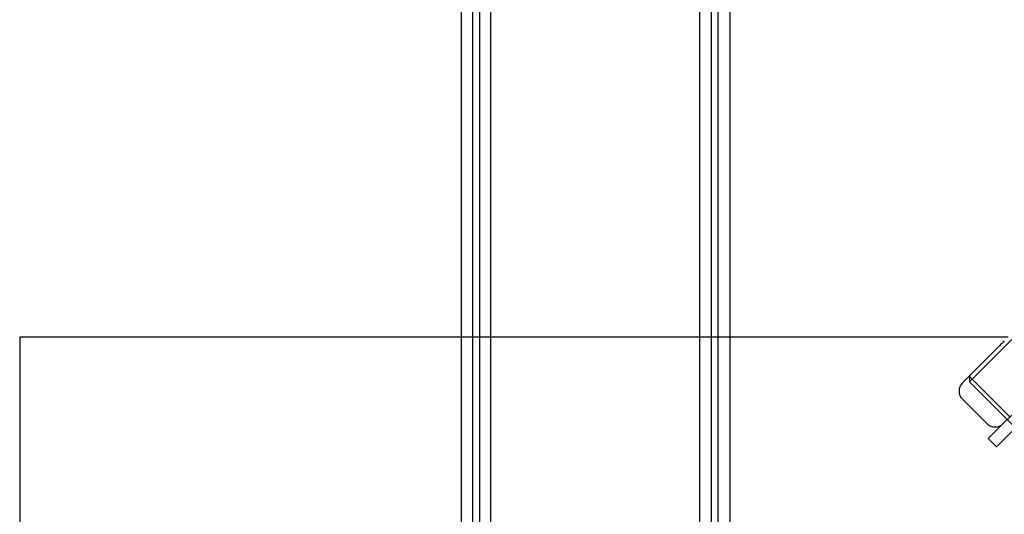
# Model space of a CAD drawing. Units: millimetres. Extents: x 0 to 8.4, y -4.76 to 4.2.
# Drawn here: x 1.94 to 2.21, y -1.99 to -1.86 of the extents above; entities that cross this region are included whole.
import ezdxf

# ---------------------------------------------------------------- set-up
doc = ezdxf.new("R2010")
doc.units = ezdxf.units.MM
doc.header["$LTSCALE"] = 0.5724646141059521
doc.layers.add('SPIELGERÄTE', color=7, linetype='Continuous')

# ---------------------------------------------------------------- blocks, each defined once
blk = doc.blocks.new('3040004')
at = {"layer": 'SPIELGERÄTE'}
for p, q in [((2.07138751255637, -2.019840142300607), (2.07138751255637, -0.0802361967025742)), ((2.128612512119776, -2.019840142300608), (2.128612512119776, -0.08023619670257331)), ((2.068342512579613, -0.08928816882066837), (2.068342512579587, -2.019840142300608)), ((2.131657512096559, -0.1001521303285758), (2.131657512096532, -2.019840142300608)), ((2.063250012618474, -1.575038219970037), (2.063250012618474, -2.001679467143541)), ((2.066400012594428, -1.575038219970037), (2.066400012594428, -2.133638215708254)), ((2.133600012079117, -2.066438216226201), (2.133600012076477, -1.575038219970037)), ((2.136750012057713, -1.575038219970037), (2.136750012057713, -2.001679485763336)), ((1.942500013539699, -1.942538170703222), (1.942500013539699, -2.257538168299962)), ((2.063250012618474, -1.942538170703222), (1.942500013539699, -1.942538170703222)), ((2.136750012057713, -1.942538170703222), (2.063250012618474, -1.942538170703222)), ((2.212952105840016, -1.942538170703222), (2.136750012057713, -1.942538170703222)), ((2.202359923074774, -1.954766262550396), (2.214239316908089, -1.942886868717105)), ((2.229755621873914, -1.948008722969297), (2.207481758436484, -1.970282586406736)), ((2.231983008217656, -1.950236109313042), (2.209709144780201, -1.972509972750482)), ((2.202284446295891, -1.95320583024735), (2.213421378014603, -1.964342761966071)), ((2.202359923074785, -1.953130618511984), (2.202359923074778, -1.954766262550396)), ((2.214906389027539, -1.967312728503158), (2.202359923074776, -1.954766262550394)), ((2.207110450040663, -1.966198917252528), (2.200428291009433, -1.959516758221298)), ((2.207481758436464, -1.97028258640673), (2.209709144780209, -1.972509972750475))]:
    blk.add_line(p, q, dxfattribs=at)
for centre, radius, start, end in [((2.20265567735307, -1.957289371877745), 0.003149999976065041, 135.002274310545, 224.9999999989176), ((2.209337836384463, -1.963971530908664), 0.003149999976274974, 225.0000000008396, 314.9999999738232)]:
    blk.add_arc(centre, radius, start, end, dxfattribs=at)
for points, knots in [([(2.211884009578825, -1.943606266964313), (2.211617955771032, -1.943872320772218), (2.211351888338203, -1.944138388205039), (2.210819483188925, -1.944670793354328), (2.210553155058422, -1.944937121484821), (2.210020106675474, -1.945470169867779), (2.209753387283992, -1.945736889259242), (2.209219436786194, -1.946270839757045), (2.208952203183488, -1.946538073359757), (2.20868465769487, -1.946805618848349)], [0, 0, 0, 0, 0.25, 0.25, 0.5, 0.5, 0.75, 0.75, 1, 1, 1, 1]), ([(2.202494181135611, -1.95299609540753), (2.202591163426542, -1.952899113116711), (2.202740657670219, -1.95274961887303), (2.202896183124086, -1.952594093419149), (2.203001207028938, -1.952489069514293), (2.203053292790181, -1.952436983753059), (2.203273086978277, -1.952217189564962), (2.203443428987681, -1.952046847555567), (2.203677880157959, -1.951812396385278), (2.203736335629694, -1.951753940913543), (2.20403934681062, -1.951450929732631), (2.204288640932321, -1.95120163561091), (2.204809588030036, -1.9506806885132), (2.205077107934364, -1.950413168608868), (2.205486626142005, -1.950003650401248), (2.205624260806791, -1.949866015736446), (2.205901787327606, -1.949588489215652), (2.206042984884391, -1.949447291658843), (2.206392271761343, -1.949098004781905), (2.206603198080174, -1.948887078463067), (2.206886238762186, -1.948604037781046), (2.206958315499675, -1.948531961043569), (2.207237895504035, -1.948252381039204), (2.207447775092023, -1.948042501451213), (2.207727873988966, -1.947762402554271), (2.207799513928347, -1.947690762614893), (2.208141885781667, -1.947348390761567), (2.208414108913256, -1.947076167629975), (2.20868465769487, -1.946805618848349)], [0, 0, 0, 0, 0.0625000000000007, 0.093750000000001, 0.093750000000001, 0.125000000000001, 0.125000000000001, 0.218750000000003, 0.218750000000003, 0.250000000000003, 0.250000000000003, 0.375000000000004, 0.375000000000004, 0.500000000000006, 0.500000000000006, 0.562500000000006, 0.562500000000006, 0.625000000000005, 0.625000000000005, 0.7187500000000048, 0.7187500000000048, 0.7500000000000048, 0.7500000000000048, 0.8437500000000032, 0.8437500000000032, 0.875000000000002, 0.875000000000002, 1, 1, 1, 1]), ([(2.200428202594948, -1.955062073948294), (2.200428151084979, -1.955062125458265), (2.20044967337461, -1.955040603168634), (2.200494856115884, -1.954995420427372), (2.200497203860657, -1.954993072682585), (2.200560477126265, -1.95492979941697), (2.200660563600026, -1.954829712943208), (2.200803920473796, -1.954686356069444), (2.20080893077626, -1.954681345766971), (2.200939189857964, -1.954551086685274), (2.201094597037394, -1.954395679505862), (2.201285178584163, -1.954205097959093), (2.201291852920514, -1.954198423622718), (2.201462356079044, -1.954027920464188), (2.201648668686293, -1.953841607856961), (2.201862810910399, -1.953627465632832), (2.201870317327594, -1.953619959215654), (2.202066451452145, -1.953423825091088), (2.202272424901931, -1.953217851641303), (2.202494181135611, -1.95299609540753)], [0.7077085493148776, 0.7077085493148776, 0.7077085493148776, 0.7077085493148776, 0.748046875000013, 0.748046875000013, 0.750000000000013, 0.750000000000013, 0.8105468750000231, 0.8105468750000231, 0.812500000000022, 0.812500000000022, 0.87304687500001, 0.87304687500001, 0.87500000000001, 0.87500000000001, 0.9355468750000048, 0.9355468750000048, 0.9375000000000048, 0.9375000000000048, 1, 1, 1, 1])]:
    blk.add_open_spline(points, degree=3, knots=knots, dxfattribs=at)

msp = doc.modelspace()

# ---------------------------------------------------------------- block references
msp.add_blockref('3040004', (0, 1.409983241273949e-14))

doc.saveas('drawing.dxf')
